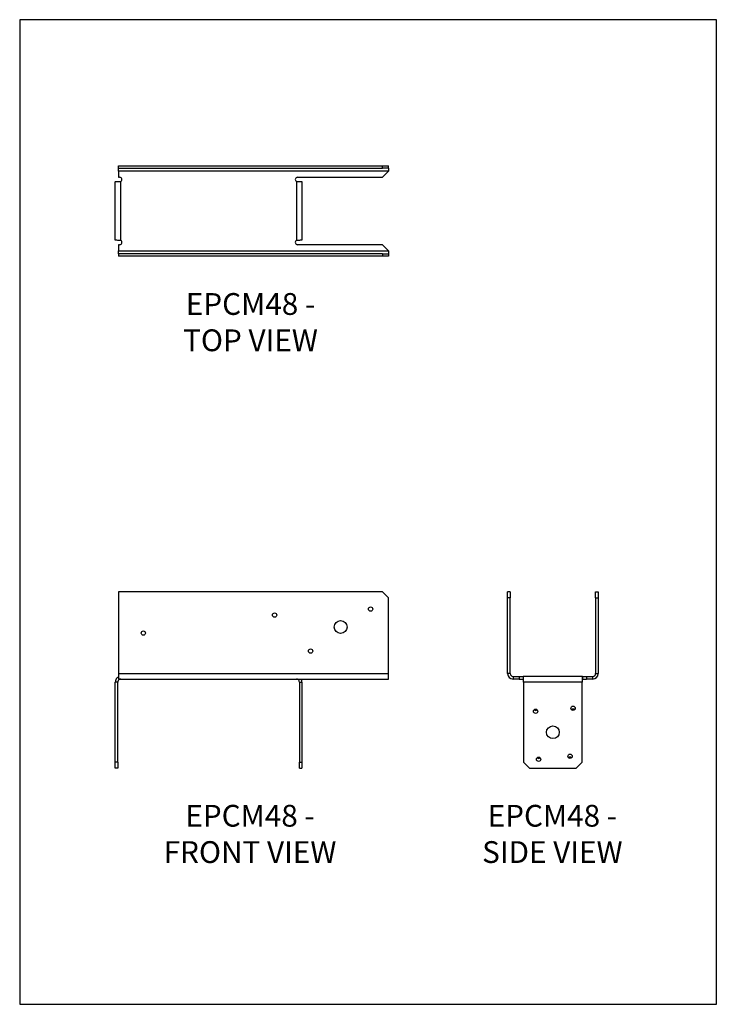
# Model space of a CAD drawing. Units: millimetres. Extents: x -1621 to -886, y -833 to 207.
import ezdxf

# ---------------------------------------------------------------- set-up
doc = ezdxf.new("R2010")
doc.units = ezdxf.units.MM
doc.header["$MEASUREMENT"] = 0
doc.layers.get('0').update_dxf_attribs({"linetype": 'CONTINUOUS'})
doc.layers.get('Defpoints').update_dxf_attribs({"linetype": 'CONTINUOUS'})
doc.layers.add('OBJ', color=179, linetype='CONTINUOUS')
doc.styles.add('SLDTEXTSTYLE0', font='TXT', dxfattribs={"width": 0.605})

msp = doc.modelspace()

# ---------------------------------------------------------------- linework, layer by layer
at = {"color": 7, "linetype": 'Continuous', "lineweight": 25}
for p, q in [((-1517, 49.9), (-1517, 52.5)), ((-1517, 52.5), (-1238.4, 52.5)), ((-1238.4, 49.9), (-1238.4, 52.5)), ((-1238.4, 52.5), (-1232.1, 52.5)), ((-1232.1, 49.9), (-1232.1, 52.5)), ((-1517, 49.9), (-1238.4, 49.9)), ((-1517, 46.7), (-1517, 49.9)), ((-1232.1, 46.7), (-1517, 46.7)), ((-1517, 46.7), (-1517, 40.4)), ((-1232.1, 49.9), (-1238.4, 49.9)), ((-1238.4, 40.4), (-1232.1, 46.7)), ((-1232.1, 49.9), (-1232.1, 46.7)), ((-1520.5, -26.1), (-1520.5, 35.6)), ((-1517, 40.4), (-1515.9, 40.4)), ((-1514.7, -26.4), (-1514.7, 36)), ((-1329.4, 36), (-1329.4, -26.4)), ((-1328.2, 40.4), (-1238.4, 40.4)), ((-1323.6, 35.6), (-1323.6, -26.1)), ((-1517, -30.9), (-1517, -37.2)), ((-1515.9, -30.9), (-1517, -30.9)), ((-1238.4, -30.9), (-1328.2, -30.9)), ((-1232.1, -37.2), (-1238.4, -30.9)), ((-1517, -37.2), (-1232.1, -37.2)), ((-1517, -40.4), (-1517, -37.2)), ((-1517, -40.4), (-1517, -43)), ((-1238.4, -40.4), (-1517, -40.4)), ((-1238.4, -40.4), (-1238.4, -43)), ((-1238.4, -40.4), (-1232.1, -40.4)), ((-1232.1, -37.2), (-1232.1, -40.4)), ((-1232.1, -40.4), (-1232.1, -43)), ((-1238.4, -43), (-1517, -43)), ((-1232.1, -43), (-1238.4, -43)), ((-1238.4, -397.3), (-1517, -397.3)), ((-1517, -397.3), (-1517, -483.6)), ((-1232.1, -403.6), (-1238.4, -397.3)), ((-1232.1, -483.6), (-1232.1, -403.6)), ((-1103.9, -397.3), (-1106.6, -397.3)), ((-1106.6, -403.6), (-1106.6, -397.3)), ((-1103.9, -403.6), (-1106.6, -403.6)), ((-1106.6, -483.6), (-1106.6, -403.6)), ((-1103.9, -397.3), (-1103.9, -403.6)), ((-1103.9, -483.6), (-1103.9, -403.6)), ((-1013.7, -397.3), (-1011, -397.3)), ((-1013.7, -403.6), (-1013.7, -397.3)), ((-1013.7, -403.6), (-1013.7, -483.6)), ((-1013.7, -403.6), (-1011, -403.6)), ((-1011, -397.3), (-1011, -403.6)), ((-1011, -403.6), (-1011, -483.6)), ((-1517, -483.6), (-1232.1, -483.6)), ((-1517, -483.6), (-1517, -489.4)), ((-1232.1, -489.4), (-1232.1, -483.6)), ((-1103.9, -483.6), (-1106.6, -483.6)), ((-1100.7, -486.8), (-1100.7, -489.4)), ((-1100.7, -486.8), (-1094.4, -486.8)), ((-1094.4, -486.8), (-1094.4, -489.4)), ((-1094.4, -486.8), (-1090, -486.8)), ((-1027.6, -486.8), (-1090, -486.8)), ((-1090, -486.8), (-1090, -489.4)), ((-1027.6, -486.8), (-1027.6, -489.4)), ((-1027.6, -486.8), (-1023.2, -486.8)), ((-1023.2, -486.8), (-1023.2, -489.4)), ((-1023.2, -486.8), (-1016.8, -486.8)), ((-1016.8, -486.8), (-1016.8, -489.4)), ((-1013.7, -483.6), (-1011, -483.6)), ((-1517.8, -492.6), (-1520.5, -492.6)), ((-1520.5, -577.3), (-1520.5, -492.6)), ((-1517.8, -577.3), (-1517.8, -492.6)), ((-1517, -489.4), (-1232.1, -489.4)), ((-1326.3, -492.6), (-1323.6, -492.6)), ((-1326.3, -492.6), (-1326.3, -577.3)), ((-1323.6, -492.6), (-1323.6, -577.3)), ((-1094.4, -489.4), (-1100.7, -489.4)), ((-1094.4, -489.4), (-1090, -489.4)), ((-1089.7, -492.6), (-1089.7, -577.3)), ((-1027.9, -492.6), (-1089.7, -492.6)), ((-1027.9, -577.3), (-1027.9, -492.6)), ((-1027.6, -489.4), (-1023.2, -489.4)), ((-1016.8, -489.4), (-1023.2, -489.4)), ((-1517.8, -577.3), (-1520.5, -577.3)), ((-1520.5, -583.6), (-1520.5, -577.3)), ((-1517.8, -577.3), (-1517.8, -583.6)), ((-1326.3, -577.3), (-1323.6, -577.3)), ((-1326.3, -583.6), (-1326.3, -577.3)), ((-1323.6, -577.3), (-1323.6, -583.6)), ((-1089.7, -577.3), (-1083.3, -583.6)), ((-1034.3, -583.6), (-1027.9, -577.3)), ((-1517.8, -583.6), (-1520.5, -583.6)), ((-1326.3, -583.6), (-1323.6, -583.6)), ((-1083.3, -583.6), (-1034.3, -583.6))]:
    msp.add_line(p, q, dxfattribs=at)
for centre, radius in [((-1251.1, -415.5), 2.28), ((-1352.4, -421.9), 2.28), ((-1282.7, -434.5), 6.73), ((-1490.9, -440.9), 2.28), ((-1314.4, -459.9), 2.28), ((-1037.4, -520.3), 2.28), ((-1077, -523.5), 2.28), ((-1058.8, -545.6), 6.73), ((-1040.6, -571), 2.28), ((-1073.8, -574.1), 2.28)]:
    msp.add_circle(centre, radius, dxfattribs=at)
for centre, radius, start, end in [((-1515.9, 38), 2.37, 300.0883, 90), ((-1328.2, 38), 2.37, 90, 239.9117), ((-1515.9, -28.5), 2.37, 270, 59.9117), ((-1328.2, -28.5), 2.37, 120.0883, 270), ((-1100.7, -483.6), 5.82, 180, 270), ((-1100.7, -483.6), 3.17, 180, 270), ((-1016.8, -483.6), 5.82, 270, 0), ((-1016.8, -483.6), 3.17, 270, 0), ((-1077, -520.3), 2.28, 223.983, 316.017), ((-1037.4, -523.5), 2.28, 43.983, 136.017), ((-1073.8, -571), 2.28, 223.983, 316.017), ((-1040.6, -574.1), 2.28, 43.983, 136.017)]:
    msp.add_arc(centre, radius, start, end, dxfattribs=at)
for points, knots in [([(-1520.5, 35.6), (-1520.5, 35.7), (-1520.3, 35.7), (-1519.7, 35.7), (-1519.3, 35.8), (-1518.2, 35.8), (-1517.6, 35.9), (-1516.2, 35.9), (-1515.4, 35.9), (-1514.7, 36)], [0, 0, 0, 0, 0.25, 0.25, 0.5, 0.5, 0.75, 0.75, 1, 1, 1, 1]), ([(-1329.4, 36), (-1328.7, 35.9), (-1327.9, 35.9), (-1326.5, 35.9), (-1325.9, 35.8), (-1324.8, 35.8), (-1324.3, 35.7), (-1323.8, 35.7), (-1323.6, 35.7), (-1323.6, 35.6)], [0, 0, 0, 0, 0.25, 0.25, 0.5, 0.5, 0.75, 0.75, 1, 1, 1, 1]), ([(-1514.7, -26.4), (-1515.4, -26.4), (-1516.2, -26.4), (-1517.6, -26.3), (-1518.2, -26.3), (-1519.3, -26.2), (-1519.7, -26.2), (-1520.3, -26.2), (-1520.5, -26.1), (-1520.5, -26.1)], [0, 0, 0, 0, 0.25, 0.25, 0.5, 0.5, 0.75, 0.75, 1, 1, 1, 1]), ([(-1323.6, -26.1), (-1323.6, -26.1), (-1323.8, -26.2), (-1324.3, -26.2), (-1324.8, -26.2), (-1325.9, -26.3), (-1326.5, -26.3), (-1327.9, -26.4), (-1328.7, -26.4), (-1329.4, -26.4)], [0, 0, 0, 0, 0.25, 0.25, 0.5, 0.5, 0.75, 0.75, 1, 1, 1, 1]), ([(-1517, -487.3), (-1517.7, -487.7), (-1518.9, -488.4), (-1520.2, -490.3), (-1520.4, -491.8), (-1520.5, -492.6)], [0, 0, 0, 0, 0.314511, 0.657256, 1, 1, 1, 1]), ([(-1089.7, -492.6), (-1089.7, -491.8), (-1089.7, -491.1), (-1089.8, -489.7), (-1089.8, -489), (-1089.8, -487.9), (-1089.9, -487.5), (-1089.9, -486.9), (-1090, -486.8), (-1090, -486.8)], [0, 0, 0, 0, 0.25, 0.25, 0.5, 0.5, 0.75, 0.75, 1, 1, 1, 1]), ([(-1027.6, -486.8), (-1027.6, -486.8), (-1027.7, -486.9), (-1027.7, -487.5), (-1027.7, -487.9), (-1027.8, -489), (-1027.8, -489.7), (-1027.9, -491.1), (-1027.9, -491.8), (-1027.9, -492.6)], [0, 0, 0, 0, 0.25, 0.25, 0.5, 0.5, 0.75, 0.75, 1, 1, 1, 1]), ([(-1514.7, -489.4), (-1515.1, -489.4), (-1515.5, -489.5), (-1516.3, -489.8), (-1516.6, -490), (-1517.2, -490.6), (-1517.4, -491), (-1517.7, -491.8), (-1517.8, -492.2), (-1517.8, -492.6)], [0, 0, 0, 0, 0.25, 0.25, 0.5, 0.5, 0.75, 0.75, 1, 1, 1, 1]), ([(-1326.3, -492.6), (-1326.3, -492.2), (-1326.3, -491.8), (-1326.7, -491), (-1326.9, -490.6), (-1327.5, -490), (-1327.8, -489.8), (-1328.6, -489.5), (-1329, -489.4), (-1329.4, -489.4)], [0, 0, 0, 0, 0.25, 0.25, 0.5, 0.5, 0.75, 0.75, 1, 1, 1, 1]), ([(-1323.6, -492.6), (-1323.7, -491.8), (-1323.8, -490.6), (-1324.5, -489.7), (-1324.7, -489.4)], [0, 0, 0, 0, 0.667311, 1, 1, 1, 1])]:
    msp.add_open_spline(points, degree=3, knots=knots, dxfattribs=at)
at = {"layer": 'Defpoints'}
msp.add_lwpolyline([(-1621.3, -832.8), (-886.3, -832.8), (-886.3, 206.7), (-1621.3, 206.7)], close=True, dxfattribs=at)

# ---------------------------------------------------------------- texts
at = {"layer": 'OBJ', "color": 7, "char_height": 23, "attachment_point": 8, "style": 'SLDTEXTSTYLE0'}
for s, insert in [('{\\fArial|b0|i0|c0|p34;EPCM48 - TOP VIEW}', (-1377.8, -143.3)), ('{\\fArial|b0|i0|c0|p34;EPCM48 - FRONT VIEW}', (-1378.3, -683.6)), ('{\\fArial|b0|i0|c0|p34;EPCM48 - SIDE VIEW}', (-1059.3, -683.6))]:
    msp.add_mtext(s, dxfattribs=dict(at, insert=insert))

doc.saveas('drawing.dxf')
